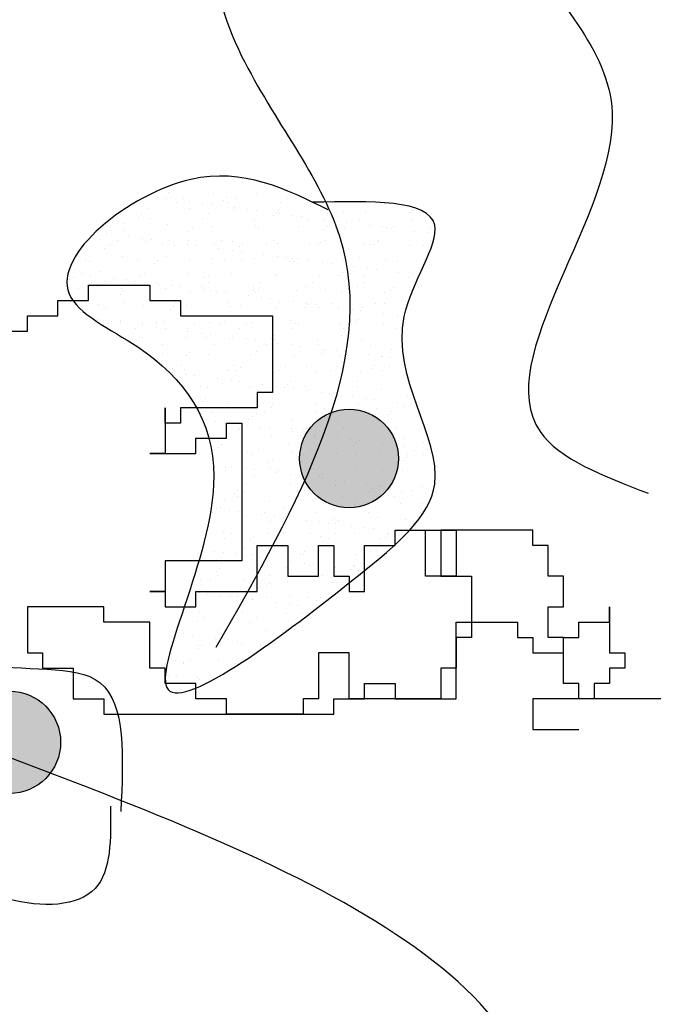
# Model space of a CAD drawing. Extents: x 142880 to 159221, y 24379 to 27808.
# Drawn here: x 158105 to 158110, y 27331 to 27339 of the extents above; entities that cross this region are included whole.
import ezdxf

# ---------------------------------------------------------------- set-up
doc = ezdxf.new("R2010")
doc.units = 0
doc.header["$LTSCALE"] = 25
doc.header["$MEASUREMENT"] = 0
doc.layers.get('0').update_dxf_attribs({"linetype": 'CONTINUOUS'})
doc.layers.add('WALL', color=5, linetype='CONTINUOUS')

# ---------------------------------------------------------------- blocks, each defined once
blk = doc.blocks.new('A$C48744B74')
h = blk.add_hatch(color=2)
h.paths.add_polyline_path([(14.2243, 9.588, 1), (13.4867, 9.588, 1)])
h.paths.add_polyline_path([(11.7002, 7.4674, 1), (10.9364, 7.4674, 1)])
h.paths.add_polyline_path([(7.2587, 10.1872, 1), (6.7052, 10.1872, 1)])
h.paths.add_polyline_path([(5.8287, 9.6802, 1), (5.3673, 9.6802, 1)])
h.paths.add_polyline_path([(2.8628, 9.2479, 0.051385), (2.7483, 9.1953), (2.7483, 8.1367, 0.195526), (3.2063, 8.0688), (3.2063, 8.1367), (3.3208, 8.1367), (3.3208, 8.109, 0.121405), (3.5499, 8.2936), (3.5499, 8.3655), (3.597, 8.3655, 0.128379), (3.6755, 8.666, 0.291337), (3.3208, 9.2229), (3.3208, 9.1665), (2.8628, 9.1665)])
at = {"color": 84}
for p, q in [((11.9092, 10.7686), (11.9092, 10.883)), ((11.9092, 10.883), (12.3673, 10.883)), ((12.3673, 10.883), (12.3673, 10.7686)), ((11.6802, 10.6541), (11.6802, 10.7686)), ((11.6802, 10.7686), (11.9092, 10.7686)), ((12.3673, 10.7686), (12.5963, 10.7686)), ((12.5963, 10.7686), (12.5963, 10.6541)), ((11.4512, 10.5397), (11.4512, 10.6541)), ((11.4512, 10.6541), (11.6802, 10.6541)), ((12.5963, 10.6541), (13.2834, 10.6541)), ((13.2834, 10.6541), (13.2834, 10.082)), ((11.3367, 10.5397), (11.4512, 10.5397)), ((13.2834, 10.082), (13.1688, 10.082)), ((13.1688, 10.082), (13.1688, 9.9676)), ((12.4818, 9.8531), (12.4818, 9.9676)), ((12.4818, 9.9676), (12.4818, 9.6243)), ((13.1688, 9.9676), (12.5963, 9.9676)), ((12.5963, 9.9676), (12.5963, 9.8531)), ((12.5963, 9.8531), (12.4818, 9.8531)), ((12.9398, 9.7387), (12.9398, 9.8531)), ((12.9398, 9.8531), (13.0543, 9.8531)), ((13.0543, 9.8531), (13.0543, 8.8232)), ((12.7108, 9.6243), (12.7108, 9.7387)), ((12.7108, 9.7387), (12.9398, 9.7387)), ((12.4818, 9.6243), (12.3673, 9.6243)), ((12.3673, 9.6243), (12.7108, 9.6243)), ((14.1994, 8.9377), (14.1994, 9.0521)), ((14.1994, 9.0521), (14.543, 9.0521)), ((14.4285, 8.7088), (14.4285, 9.0521)), ((14.4285, 9.0521), (14.6575, 9.0521)), ((15.23, 9.0521), (14.543, 9.0521)), ((14.543, 9.0521), (14.543, 8.9377)), ((14.543, 9.0521), (14.543, 8.7088)), ((14.6575, 9.0521), (14.6575, 8.7088)), ((15.23, 8.9377), (15.23, 9.0521)), ((13.1688, 8.5944), (13.1688, 8.9377)), ((13.1688, 8.9377), (13.3979, 8.9377)), ((13.3979, 8.9377), (13.3979, 8.7088)), ((13.6269, 8.7088), (13.6269, 8.9377)), ((13.6269, 8.9377), (13.7414, 8.9377)), ((13.7414, 8.9377), (13.7414, 8.7088)), ((13.9704, 8.5944), (13.9704, 8.9377)), ((13.9704, 8.9377), (14.1994, 8.9377)), ((15.3446, 8.9377), (15.23, 8.9377)), ((15.3446, 8.7088), (15.3446, 8.9377)), ((13.0543, 8.8232), (12.4818, 8.8232)), ((12.4818, 8.8232), (12.4818, 8.5944)), ((13.3979, 8.7088), (13.6269, 8.7088)), ((13.7414, 8.7088), (13.8559, 8.7088)), ((13.8559, 8.7088), (13.8559, 8.5944)), ((14.6575, 8.7088), (14.4285, 8.7088)), ((14.543, 8.7088), (14.6575, 8.7088)), ((14.6575, 8.7088), (14.772, 8.7088)), ((14.772, 8.7088), (14.772, 8.2511)), ((15.4591, 8.7088), (15.3446, 8.7088)), ((15.4591, 8.48), (15.4591, 8.7088)), ((12.4818, 8.5944), (12.3673, 8.5944)), ((12.3673, 8.5944), (12.4818, 8.5944)), ((12.4818, 8.5944), (12.4818, 8.48)), ((12.7108, 8.48), (12.7108, 8.5944)), ((12.7108, 8.5944), (13.1688, 8.5944)), ((13.8559, 8.5944), (13.9704, 8.5944)), ((12.0237, 8.48), (11.4512, 8.48)), ((11.4512, 8.48), (11.4512, 8.1367)), ((12.0237, 8.3655), (12.0237, 8.48)), ((12.4818, 8.48), (12.7108, 8.48)), ((15.3446, 8.2511), (15.3446, 8.48)), ((15.3446, 8.48), (15.4591, 8.48)), ((15.8026, 8.3655), (15.8026, 8.48)), ((15.8026, 8.48), (15.8026, 8.1367)), ((12.3673, 8.3655), (12.0237, 8.3655)), ((12.3673, 8.0222), (12.3673, 8.3655)), ((14.6575, 7.7934), (14.6575, 8.3655)), ((14.6575, 8.3655), (15.1155, 8.3655)), ((15.1155, 8.3655), (15.1155, 8.2511)), ((15.5736, 8.2511), (15.5736, 8.3655)), ((15.5736, 8.3655), (15.8026, 8.3655)), ((14.772, 8.2511), (14.6575, 8.2511)), ((14.6575, 8.2511), (14.6575, 8.0222)), ((15.1155, 8.2511), (15.23, 8.2511)), ((15.23, 8.2511), (15.23, 8.1367)), ((15.4591, 8.2511), (15.3446, 8.2511)), ((15.4591, 7.9078), (15.4591, 8.2511)), ((15.4591, 8.1367), (15.4591, 8.2511)), ((15.4591, 8.2511), (15.5736, 8.2511)), ((11.4512, 8.1367), (11.5657, 8.1367)), ((11.5657, 8.1367), (11.5657, 8.0222)), ((13.8559, 8.1367), (13.6269, 8.1367)), ((13.6269, 8.1367), (13.6269, 7.7934)), ((13.8559, 7.7934), (13.8559, 8.1367)), ((15.23, 8.1367), (15.4591, 8.1367)), ((15.8026, 8.1367), (15.9171, 8.1367)), ((15.9171, 8.1367), (15.9171, 8.0222)), ((11.5657, 8.0222), (11.7947, 8.0222)), ((11.7947, 8.0222), (11.7947, 7.7934)), ((12.4818, 8.0222), (12.3673, 8.0222)), ((12.4818, 7.9078), (12.4818, 8.0222)), ((14.6575, 8.0222), (14.543, 8.0222)), ((14.543, 8.0222), (14.543, 7.7934)), ((15.9171, 8.0222), (15.8026, 8.0222)), ((15.8026, 8.0222), (15.8026, 7.9078)), ((12.7108, 7.9078), (12.4818, 7.9078)), ((12.7108, 7.7934), (12.7108, 7.9078)), ((13.9704, 7.7934), (13.9704, 7.9078)), ((13.9704, 7.9078), (14.1994, 7.9078)), ((14.1994, 7.9078), (14.1994, 7.7934)), ((15.5736, 7.9078), (15.4591, 7.9078)), ((15.5736, 7.7934), (15.5736, 7.9078)), ((15.8026, 7.9078), (15.6881, 7.9078)), ((15.6881, 7.9078), (15.6881, 7.7934)), ((11.7947, 7.7934), (12.0237, 7.7934)), ((12.0237, 7.7934), (12.0237, 7.6789)), ((12.9398, 7.7934), (12.7108, 7.7934)), ((12.9398, 7.6789), (12.9398, 7.7934)), ((13.6269, 7.7934), (13.5124, 7.7934)), ((13.5124, 7.7934), (13.5124, 7.6789)), ((13.7414, 7.6789), (13.7414, 7.7934)), ((13.7414, 7.7934), (13.9704, 7.7934)), ((14.543, 7.7934), (13.8559, 7.7934)), ((14.1994, 7.7934), (14.6575, 7.7934)), ((15.6881, 7.7934), (15.23, 7.7934)), ((15.23, 7.7934), (15.23, 7.5645)), ((16.2607, 7.7934), (15.5736, 7.7934)), ((12.0237, 7.6789), (13.7414, 7.6789)), ((13.5124, 7.6789), (12.9398, 7.6789)), ((15.23, 7.5645), (15.5736, 7.5645))]:
    blk.add_line(p, q, dxfattribs=at)
at = {"color": 71}
for p, q in [((26.7913, 3.853), (26.7913, 3.853)), ((26.9279, 3.8528), (26.9279, 3.8528)), ((26.7289, 3.8142), (26.7289, 3.8142)), ((27.2521, 3.7888), (27.2521, 3.7888)), ((26.3532, 3.7045), (26.3532, 3.7045)), ((26.3971, 3.6935), (26.3971, 3.6935)), ((26.6302, 3.7294), (26.6302, 3.7294)), ((26.7864, 3.6942), (26.7864, 3.6942)), ((26.8533, 3.7002), (26.8533, 3.7002)), ((26.8764, 3.6791), (26.8764, 3.6791)), ((26.9499, 3.7278), (26.9499, 3.7278)), ((27.1756, 3.6949), (27.1756, 3.6949)), ((27.2876, 3.74), (27.2876, 3.74)), ((27.3007, 3.693), (27.3007, 3.693)), ((27.3609, 3.6892), (27.3609, 3.6892)), ((27.3657, 3.7016), (27.3657, 3.7016)), ((25.4698, 3.6059), (25.4698, 3.6059)), ((25.6713, 3.6585), (25.6713, 3.6585)), ((26.0606, 3.6592), (26.0606, 3.6592)), ((26.4498, 3.6599), (26.4498, 3.6599)), ((26.6928, 3.613), (26.6928, 3.613)), ((26.7944, 3.6263), (26.7944, 3.6263)), ((26.7992, 3.6122), (26.7992, 3.6122)), ((26.8391, 3.6607), (26.8391, 3.6607)), ((26.9642, 3.6487), (26.9642, 3.6487)), ((27.0293, 3.6573), (27.0293, 3.6573)), ((27.1264, 3.6163), (27.1264, 3.6163)), ((27.1309, 3.6706), (27.1309, 3.6706)), ((27.2284, 3.6614), (27.2284, 3.6614)), ((27.4462, 3.6148), (27.4462, 3.6148)), ((25.4718, 3.5369), (25.4718, 3.5369)), ((25.477, 3.5852), (25.477, 3.5852)), ((25.4929, 3.5848), (25.4929, 3.5848)), ((25.8146, 3.5973), (25.8146, 3.5973)), ((25.8611, 3.5376), (25.8611, 3.5376)), ((25.9774, 3.5948), (25.9774, 3.5948)), ((26.1215, 3.5377), (26.1215, 3.5377)), ((26.1418, 3.6015), (26.1418, 3.6015)), ((26.2503, 3.5383), (26.2503, 3.5383)), ((26.2913, 3.5601), (26.2913, 3.5601)), ((26.3563, 3.5687), (26.3563, 3.5687)), ((26.458, 3.582), (26.458, 3.582)), ((26.4616, 3.6), (26.4616, 3.6)), ((26.4776, 3.5905), (26.4776, 3.5905)), ((26.5006, 3.5694), (26.5006, 3.5694)), ((26.6277, 3.6044), (26.6277, 3.6044)), ((26.6396, 3.5391), (26.6396, 3.5391)), ((26.9851, 3.5795), (26.9851, 3.5795)), ((27.0289, 3.5398), (27.0289, 3.5398)), ((27.4181, 3.5405), (27.4181, 3.5405)), ((27.4853, 3.5752), (27.4853, 3.5752)), ((27.5083, 3.5541), (27.5083, 3.5541)), ((25.3263, 3.4695), (25.3263, 3.4695)), ((25.6016, 3.4851), (25.6016, 3.4851)), ((25.6183, 3.4715), (25.6183, 3.4715)), ((25.6535, 3.4737), (25.6535, 3.4737)), ((25.6834, 3.4801), (25.6834, 3.4801)), ((25.785, 3.4935), (25.785, 3.4935)), ((25.9548, 3.5158), (25.9548, 3.5158)), ((25.9732, 3.4722), (25.9732, 3.4722)), ((26.0199, 3.5244), (26.0199, 3.5244)), ((26.1018, 3.4808), (26.1018, 3.4808)), ((26.1248, 3.4597), (26.1248, 3.4597)), ((26.3109, 3.4843), (26.3109, 3.4843)), ((26.6094, 3.4698), (26.6094, 3.4698)), ((26.6381, 3.4885), (26.6381, 3.4885)), ((26.9578, 3.487), (26.9578, 3.487)), ((27.1095, 3.4655), (27.1095, 3.4655)), ((27.2954, 3.4991), (27.2954, 3.4991)), ((27.6226, 3.5033), (27.6226, 3.5033)), ((25.3469, 3.4358), (25.3469, 3.4358)), ((25.4485, 3.4492), (25.4485, 3.4492)), ((27.1326, 3.4444), (27.1326, 3.4444)), ((27.4159, 3.3845), (27.4159, 3.3845)), ((27.481, 3.3931), (27.481, 3.3931)), ((27.5826, 3.4065), (27.5826, 3.4065)), ((27.6171, 3.4544), (27.6171, 3.4544)), ((27.7524, 3.4288), (27.7524, 3.4288)), ((27.7917, 3.3861), (27.7917, 3.3861)), ((27.8175, 3.4374), (27.8175, 3.4374)), ((25.3303, 3.3784), (25.3303, 3.3784)), ((25.383, 3.3448), (25.383, 3.3448)), ((25.4849, 3.3443), (25.4849, 3.3443)), ((25.7195, 3.3791), (25.7195, 3.3791)), ((25.726, 3.3711), (25.726, 3.3711)), ((25.7491, 3.35), (25.7491, 3.35)), ((25.7722, 3.3455), (25.7722, 3.3455)), ((25.8225, 3.3565), (25.8225, 3.3565)), ((26.1088, 3.3798), (26.1088, 3.3798)), ((26.1497, 3.3607), (26.1497, 3.3607)), ((26.1615, 3.3462), (26.1615, 3.3462)), ((26.2336, 3.3601), (26.2336, 3.3601)), ((26.4695, 3.3591), (26.4695, 3.3591)), ((26.4981, 3.3805), (26.4981, 3.3805)), ((26.5508, 3.3469), (26.5508, 3.3469)), ((26.7338, 3.3558), (26.7338, 3.3558)), ((26.7568, 3.3347), (26.7568, 3.3347)), ((26.8071, 3.3713), (26.8071, 3.3713)), ((26.8873, 3.3812), (26.8873, 3.3812)), ((26.9097, 3.3179), (26.9097, 3.3179)), ((26.94, 3.3476), (26.94, 3.3476)), ((27.0795, 3.3402), (27.0795, 3.3402)), ((27.1343, 3.3755), (27.1343, 3.3755)), ((27.1445, 3.3488), (27.1445, 3.3488)), ((27.2413, 3.3447), (27.2413, 3.3447)), ((27.2462, 3.3622), (27.2462, 3.3622)), ((27.2766, 3.3819), (27.2766, 3.3819)), ((27.3293, 3.3483), (27.3293, 3.3483)), ((27.454, 3.3739), (27.454, 3.3739)), ((27.6659, 3.3826), (27.6659, 3.3826)), ((27.7186, 3.3491), (27.7186, 3.3491)), ((27.7415, 3.3404), (27.7415, 3.3404)), ((27.7645, 3.3193), (27.7645, 3.3193)), ((25.3503, 3.2614), (25.3503, 3.2614)), ((25.3733, 3.2403), (25.3733, 3.2403)), ((25.8578, 3.2504), (25.8578, 3.2504)), ((26.3187, 3.2435), (26.3187, 3.2435)), ((26.358, 3.2461), (26.358, 3.2461)), ((26.4065, 3.2516), (26.4065, 3.2516)), ((26.4716, 3.2602), (26.4716, 3.2602)), ((26.5732, 3.2736), (26.5732, 3.2736)), ((26.6459, 3.2476), (26.6459, 3.2476)), ((26.743, 3.2959), (26.743, 3.2959)), ((26.8081, 3.3045), (26.8081, 3.3045)), ((26.9657, 3.2461), (26.9657, 3.2461)), ((27.3033, 3.2583), (27.3033, 3.2583)), ((27.6305, 3.2624), (27.6305, 3.2624)), ((27.9503, 3.2609), (27.9503, 3.2609)), ((25.5727, 3.2239), (25.5727, 3.2239)), ((25.6614, 3.2328), (25.6614, 3.2328)), ((25.7986, 3.1716), (25.7986, 3.1716)), ((25.9003, 3.185), (25.9003, 3.185)), ((25.962, 3.2246), (25.962, 3.2246)), ((25.9811, 3.2313), (25.9811, 3.2313)), ((26.07, 3.2073), (26.07, 3.2073)), ((26.1351, 3.2159), (26.1351, 3.2159)), ((26.2367, 3.2293), (26.2367, 3.2293)), ((26.3513, 3.2253), (26.3513, 3.2253)), ((26.381, 3.2249), (26.381, 3.2249)), ((26.7405, 3.226), (26.7405, 3.226)), ((26.8656, 3.235), (26.8656, 3.235)), ((27.1298, 3.2268), (27.1298, 3.2268)), ((27.3657, 3.2307), (27.3657, 3.2307)), ((27.3888, 3.2096), (27.3888, 3.2096)), ((27.5191, 3.2275), (27.5191, 3.2275)), ((27.8733, 3.2197), (27.8733, 3.2197)), ((27.9083, 3.2282), (27.9083, 3.2282)), ((25.4622, 3.1273), (25.4622, 3.1273)), ((25.4821, 3.1406), (25.4821, 3.1406)), ((25.4928, 3.1035), (25.4928, 3.1035)), ((25.5638, 3.1407), (25.5638, 3.1407)), ((25.7336, 3.163), (25.7336, 3.163)), ((25.8304, 3.1156), (25.8304, 3.1156)), ((25.9822, 3.1363), (25.9822, 3.1363)), ((26.0053, 3.1152), (26.0053, 3.1152)), ((26.1576, 3.1198), (26.1576, 3.1198)), ((26.4773, 3.1183), (26.4773, 3.1183)), ((26.4898, 3.1253), (26.4898, 3.1253)), ((26.815, 3.1304), (26.815, 3.1304)), ((26.99, 3.121), (26.99, 3.121)), ((27.013, 3.0999), (27.013, 3.0999)), ((27.1422, 3.1346), (27.1422, 3.1346)), ((27.4619, 3.1331), (27.4619, 3.1331)), ((27.4975, 3.1099), (27.4975, 3.1099)), ((27.6979, 3.098), (27.6979, 3.098)), ((27.7995, 3.1452), (27.7995, 3.1452)), ((27.8677, 3.1203), (27.8677, 3.1203)), ((27.9327, 3.1289), (27.9327, 3.1289)), ((27.9977, 3.1056), (27.9977, 3.1056)), ((25.4839, 3.0318), (25.4839, 3.0318)), ((25.6065, 3.0266), (25.6065, 3.0266)), ((25.8205, 3.0661), (25.8205, 3.0661)), ((25.8732, 3.0325), (25.8732, 3.0325)), ((26.2098, 3.0668), (26.2098, 3.0668)), ((26.2625, 3.0332), (26.2625, 3.0332)), ((26.599, 3.0675), (26.599, 3.0675)), ((26.6517, 3.0339), (26.6517, 3.0339)), ((26.9883, 3.0682), (26.9883, 3.0682)), ((27.041, 3.0346), (27.041, 3.0346)), ((27.1947, 3.0318), (27.1947, 3.0318)), ((27.2598, 3.0403), (27.2598, 3.0403)), ((27.3112, 3.0174), (27.3112, 3.0174)), ((27.3614, 3.0537), (27.3614, 3.0537)), ((27.3776, 3.0689), (27.3776, 3.0689)), ((27.4303, 3.0353), (27.4303, 3.0353)), ((27.5312, 3.0761), (27.5312, 3.0761)), ((27.5962, 3.0846), (27.5962, 3.0846)), ((27.6384, 3.0216), (27.6384, 3.0216)), ((27.7668, 3.0696), (27.7668, 3.0696)), ((27.8195, 3.036), (27.8195, 3.036)), ((27.9581, 3.0201), (27.9581, 3.0201)), ((28.0208, 3.0845), (28.0208, 3.0845)), ((25.6295, 3.0055), (25.6295, 3.0055)), ((25.6692, 2.992), (25.6692, 2.992)), ((25.989, 2.9905), (25.989, 2.9905)), ((26.114, 3.0156), (26.114, 3.0156)), ((26.3266, 3.0026), (26.3266, 3.0026)), ((26.5218, 2.9432), (26.5218, 2.9432)), ((26.5868, 2.9517), (26.5868, 2.9517)), ((26.6142, 3.0113), (26.6142, 3.0113)), ((26.6373, 2.9902), (26.6373, 2.9902)), ((26.6538, 3.0068), (26.6538, 3.0068)), ((26.6885, 2.9651), (26.6885, 2.9651)), ((26.8582, 2.9875), (26.8582, 2.9875)), ((26.9233, 2.996), (26.9233, 2.996)), ((26.9736, 3.0053), (26.9736, 3.0053)), ((27.0249, 3.0094), (27.0249, 3.0094)), ((27.1218, 3.0002), (27.1218, 3.0002)), ((27.6219, 2.9959), (27.6219, 2.9959)), ((27.645, 2.9748), (27.645, 2.9748)), ((25.6737, 2.9109), (25.6737, 2.9109)), ((25.7383, 2.9059), (25.7383, 2.9059)), ((25.8383, 2.8748), (25.8383, 2.8748)), ((26.0155, 2.8765), (26.0155, 2.8765)), ((26.063, 2.9116), (26.063, 2.9116)), ((26.1655, 2.879), (26.1655, 2.879)), ((26.1853, 2.8989), (26.1853, 2.8989)), ((26.2384, 2.9016), (26.2384, 2.9016)), ((26.2504, 2.9074), (26.2504, 2.9074)), ((26.2615, 2.8805), (26.2615, 2.8805)), ((26.352, 2.9208), (26.352, 2.9208)), ((26.4522, 2.9123), (26.4522, 2.9123)), ((26.4852, 2.8774), (26.4852, 2.8774)), ((26.746, 2.8905), (26.746, 2.8905)), ((26.8228, 2.8896), (26.8228, 2.8896)), ((26.8415, 2.913), (26.8415, 2.913)), ((27.15, 2.8938), (27.15, 2.8938)), ((27.2308, 2.9137), (27.2308, 2.9137)), ((27.2462, 2.8862), (27.2462, 2.8862)), ((27.4698, 2.8922), (27.4698, 2.8922)), ((27.62, 2.9144), (27.62, 2.9144)), ((27.7537, 2.8752), (27.7537, 2.8752)), ((27.8074, 2.9044), (27.8074, 2.9044)), ((25.5774, 2.8188), (25.5774, 2.8188)), ((25.679, 2.8322), (25.679, 2.8322)), ((25.8488, 2.8546), (25.8488, 2.8546)), ((25.9139, 2.8631), (25.9139, 2.8631)), ((27.2692, 2.8651), (27.2692, 2.8651)), ((25.6771, 2.7511), (25.6771, 2.7511)), ((25.8627, 2.7919), (25.8627, 2.7919)), ((25.8857, 2.7708), (25.8857, 2.7708)), ((25.9214, 2.7531), (25.9214, 2.7531)), ((25.9969, 2.7496), (25.9969, 2.7496)), ((26.3107, 2.7538), (26.3107, 2.7538)), ((26.3345, 2.7618), (26.3345, 2.7618)), ((26.3702, 2.7808), (26.3702, 2.7808)), ((26.6617, 2.7659), (26.6617, 2.7659)), ((26.7, 2.7545), (26.7, 2.7545)), ((26.8704, 2.7765), (26.8704, 2.7765)), ((26.8935, 2.7554), (26.8935, 2.7554)), ((26.9814, 2.7644), (26.9814, 2.7644)), ((27.0892, 2.7552), (27.0892, 2.7552)), ((27.31, 2.7233), (27.31, 2.7233)), ((27.3191, 2.7766), (27.3191, 2.7766)), ((27.375, 2.7318), (27.375, 2.7318)), ((27.378, 2.7655), (27.378, 2.7655)), ((27.4766, 2.7452), (27.4766, 2.7452)), ((27.4785, 2.7559), (27.4785, 2.7559)), ((27.5312, 2.7223), (27.5312, 2.7223)), ((27.6463, 2.7807), (27.6463, 2.7807)), ((27.6464, 2.7676), (27.6464, 2.7676)), ((27.7115, 2.7761), (27.7115, 2.7761)), ((27.8131, 2.7895), (27.8131, 2.7895)), ((25.5849, 2.7188), (25.5849, 2.7188)), ((25.9742, 2.7195), (25.9742, 2.7195)), ((25.9945, 2.6711), (25.9945, 2.6711)), ((26.3634, 2.7202), (26.3634, 2.7202)), ((26.4947, 2.6668), (26.4947, 2.6668)), ((26.7527, 2.7209), (26.7527, 2.7209)), ((26.8037, 2.6566), (26.8037, 2.6566)), ((26.8307, 2.6487), (26.8307, 2.6487)), ((26.9735, 2.679), (26.9735, 2.679)), ((27.0022, 2.6558), (27.0022, 2.6558)), ((27.0386, 2.6876), (27.0386, 2.6876)), ((27.1402, 2.7009), (27.1402, 2.7009)), ((27.142, 2.7216), (27.142, 2.7216)), ((27.1579, 2.6529), (27.1579, 2.6529)), ((27.4777, 2.6514), (27.4777, 2.6514)), ((27.5024, 2.6515), (27.5024, 2.6515)), ((25.7746, 2.5979), (25.7746, 2.5979)), ((25.8461, 2.6339), (25.8461, 2.6339)), ((26.1639, 2.5986), (26.1639, 2.5986)), ((26.1733, 2.6381), (26.1733, 2.6381)), ((26.3005, 2.5904), (26.3005, 2.5904)), ((26.3656, 2.599), (26.3656, 2.599)), ((26.4672, 2.6123), (26.4672, 2.6123)), ((26.4931, 2.6366), (26.4931, 2.6366)), ((26.5177, 2.6457), (26.5177, 2.6457)), ((26.5532, 2.5993), (26.5532, 2.5993)), ((26.637, 2.6347), (26.637, 2.6347)), ((26.7021, 2.6433), (26.7021, 2.6433)), ((26.9424, 2.6), (26.9424, 2.6)), ((27.3317, 2.6007), (27.3317, 2.6007)), ((27.5254, 2.6303), (27.5254, 2.6303)), ((25.6187, 2.5614), (25.6187, 2.5614)), ((25.6276, 2.5018), (25.6276, 2.5018)), ((25.685, 2.5103), (25.685, 2.5103)), ((25.6927, 2.5104), (25.6927, 2.5104)), ((25.7943, 2.5237), (25.7943, 2.5237)), ((25.9641, 2.5461), (25.9641, 2.5461)), ((26.0047, 2.5087), (26.0047, 2.5087)), ((26.0291, 2.5547), (26.0291, 2.5547)), ((26.1189, 2.5571), (26.1189, 2.5571)), ((26.1308, 2.568), (26.1308, 2.568)), ((26.1419, 2.536), (26.1419, 2.536)), ((26.3424, 2.5209), (26.3424, 2.5209)), ((26.6264, 2.546), (26.6264, 2.546)), ((26.6696, 2.5251), (26.6696, 2.5251)), ((26.9893, 2.5236), (26.9893, 2.5236)), ((27.1266, 2.5418), (27.1266, 2.5418)), ((27.1497, 2.5206), (27.1497, 2.5206)), ((27.3269, 2.5357), (27.3269, 2.5357)), ((25.6331, 2.4394), (25.6331, 2.4394)), ((25.7431, 2.4474), (25.7431, 2.4474)), ((26.0224, 2.4401), (26.0224, 2.4401)), ((26.2507, 2.4363), (26.2507, 2.4363)), ((26.4117, 2.4408), (26.4117, 2.4408)), ((26.7509, 2.432), (26.7509, 2.432)), ((26.8009, 2.4415), (26.8009, 2.4415)), ((27.1902, 2.4422), (27.1902, 2.4422)), ((25.5164, 2.3809), (25.5164, 2.3809)), ((25.6858, 2.4058), (25.6858, 2.4058)), ((25.7662, 2.4263), (25.7662, 2.4263)), ((25.854, 2.3931), (25.854, 2.3931)), ((26.0751, 2.4065), (26.0751, 2.4065)), ((26.1812, 2.3973), (26.1812, 2.3973)), ((26.4644, 2.4072), (26.4644, 2.4072)), ((26.501, 2.3957), (26.501, 2.3957)), ((26.7739, 2.4109), (26.7739, 2.4109)), ((26.8386, 2.4079), (26.8386, 2.4079)), ((26.8536, 2.4079), (26.8536, 2.4079)), ((27.0887, 2.3705), (27.0887, 2.3705)), ((27.1538, 2.3791), (27.1538, 2.3791)), ((27.1658, 2.4121), (27.1658, 2.4121)), ((27.2429, 2.4086), (27.2429, 2.4086)), ((27.2554, 2.3925), (27.2554, 2.3925)), ((27.2584, 2.421), (27.2584, 2.421)), ((25.4863, 2.2842), (25.4863, 2.2842)), ((25.8749, 2.3266), (25.8749, 2.3266)), ((25.8756, 2.2849), (25.8756, 2.2849)), ((26.2649, 2.2856), (26.2649, 2.2856)), ((26.3751, 2.3223), (26.3751, 2.3223)), ((26.3981, 2.3012), (26.3981, 2.3012)), ((26.4158, 2.2819), (26.4158, 2.2819)), ((26.4809, 2.2905), (26.4809, 2.2905)), ((26.5825, 2.3039), (26.5825, 2.3039)), ((26.6541, 2.2863), (26.6541, 2.2863)), ((26.6774, 2.2842), (26.6774, 2.2842)), ((26.7523, 2.3262), (26.7523, 2.3262)), ((26.8173, 2.3348), (26.8173, 2.3348)), ((26.8826, 2.3113), (26.8826, 2.3113)), ((26.919, 2.3482), (26.919, 2.3482)), ((26.9972, 2.2827), (26.9972, 2.2827)), ((27.0434, 2.287), (27.0434, 2.287)), ((25.4991, 2.2169), (25.4991, 2.2169)), ((25.6929, 2.2694), (25.6929, 2.2694)), ((25.9095, 2.2153), (25.9095, 2.2153)), ((25.9993, 2.2126), (25.9993, 2.2126)), ((26.0126, 2.2679), (26.0126, 2.2679)), ((26.0793, 2.2376), (26.0793, 2.2376)), ((26.1444, 2.2462), (26.1444, 2.2462)), ((26.246, 2.2596), (26.246, 2.2596)), ((26.3502, 2.2801), (26.3502, 2.2801)), ((25.4714, 2.1576), (25.4714, 2.1576)), ((25.5243, 2.1401), (25.5243, 2.1401)), ((25.5731, 2.171), (25.5731, 2.171)), ((25.7429, 2.1933), (25.7429, 2.1933)), ((25.8079, 2.2019), (25.8079, 2.2019)), ((25.8619, 2.1522), (25.8619, 2.1522)), ((26.0224, 2.1915), (26.0224, 2.1915)), ((26.1891, 2.1564), (26.1891, 2.1564)), ((26.5069, 2.2016), (26.5069, 2.2016)), ((26.5088, 2.1549), (26.5088, 2.1549)), ((26.8465, 2.167), (26.8465, 2.167)), ((27.0071, 2.1973), (27.0071, 2.1973)), ((27.0301, 2.1762), (27.0301, 2.1762)), ((25.6236, 2.1029), (25.6236, 2.1029)), ((25.6466, 2.0818), (25.6466, 2.0818)), ((25.7341, 2.1263), (25.7341, 2.1263)), ((25.7868, 2.0928), (25.7868, 2.0928)), ((26.1233, 2.1271), (26.1233, 2.1271)), ((26.1311, 2.0919), (26.1311, 2.0919)), ((26.1761, 2.0935), (26.1761, 2.0935)), ((26.5126, 2.1278), (26.5126, 2.1278)), ((26.5653, 2.0942), (26.5653, 2.0942)), ((26.6313, 2.0876), (26.6313, 2.0876)), ((26.6543, 2.0665), (26.6543, 2.0665)), ((26.9019, 2.1285), (26.9019, 2.1285)), ((26.9546, 2.0949), (26.9546, 2.0949)), ((25.7007, 2.0286), (25.7007, 2.0286)), ((26.0205, 2.027), (26.0205, 2.027)), ((26.3581, 2.0392), (26.3581, 2.0392)), ((26.6853, 2.0434), (26.6853, 2.0434)), ((26.6977, 1.9954), (26.6977, 1.9954)), ((26.8675, 2.0177), (26.8675, 2.0177)), ((26.9326, 2.0263), (26.9326, 2.0263)), ((27.0051, 2.0418), (27.0051, 2.0418)), ((25.5873, 1.9712), (25.5873, 1.9712)), ((25.7553, 1.9822), (25.7553, 1.9822)), ((25.9766, 1.9719), (25.9766, 1.9719)), ((26.1946, 1.9292), (26.1946, 1.9292)), ((26.197, 1.9156), (26.197, 1.9156)), ((26.2555, 1.9779), (26.2555, 1.9779)), ((26.2596, 1.9377), (26.2596, 1.9377)), ((26.2786, 1.9567), (26.2786, 1.9567)), ((26.3613, 1.9511), (26.3613, 1.9511)), ((26.3658, 1.9726), (26.3658, 1.9726)), ((26.5167, 1.914), (26.5167, 1.914)), ((26.531, 1.9734), (26.531, 1.9734)), ((26.5961, 1.982), (26.5961, 1.982)), ((26.7551, 1.9733), (26.7551, 1.9733)), ((26.7631, 1.9668), (26.7631, 1.9668)), ((26.8543, 1.9262), (26.8543, 1.9262)), ((25.3796, 1.8724), (25.3796, 1.8724)), ((25.5216, 1.8406), (25.5216, 1.8406)), ((25.5321, 1.8992), (25.5321, 1.8992)), ((25.5867, 1.8491), (25.5867, 1.8491)), ((25.6883, 1.8625), (25.6883, 1.8625)), ((25.8581, 1.8849), (25.8581, 1.8849)), ((25.8698, 1.9114), (25.8698, 1.9114)), ((25.8798, 1.8681), (25.8798, 1.8681)), ((25.9028, 1.847), (25.9028, 1.847)), ((25.9232, 1.8934), (25.9232, 1.8934)), ((26.0248, 1.9068), (26.0248, 1.9068)), ((26.3873, 1.8571), (26.3873, 1.8571)), ((26.8875, 1.8528), (26.8875, 1.8528)), ((25.3518, 1.8182), (25.3518, 1.8182)), ((25.3814, 1.7835), (25.3814, 1.7835)), ((25.4458, 1.8126), (25.4458, 1.8126)), ((25.4985, 1.779), (25.4985, 1.779)), ((25.7086, 1.7877), (25.7086, 1.7877)), ((25.835, 1.8133), (25.835, 1.8133)), ((25.8877, 1.7797), (25.8877, 1.7797)), ((26.0284, 1.7862), (26.0284, 1.7862)), ((26.2243, 1.814), (26.2243, 1.814)), ((26.277, 1.7805), (26.277, 1.7805)), ((26.366, 1.7984), (26.366, 1.7984)), ((26.6136, 1.8147), (26.6136, 1.8147)), ((26.6663, 1.7812), (26.6663, 1.7812)), ((26.6932, 1.8025), (26.6932, 1.8025)), ((26.9105, 1.8317), (26.9105, 1.8317)), ((25.504, 1.7584), (25.504, 1.7584)), ((25.527, 1.7373), (25.527, 1.7373)), ((26.0115, 1.7474), (26.0115, 1.7474)), ((26.5117, 1.7431), (26.5117, 1.7431)), ((26.5348, 1.722), (26.5348, 1.722)), ((25.299, 1.6574), (25.299, 1.6574)), ((25.54, 1.6584), (25.54, 1.6584)), ((25.6358, 1.6377), (25.6358, 1.6377)), ((25.6882, 1.6581), (25.6882, 1.6581)), ((25.8776, 1.6705), (25.8776, 1.6705)), ((26.0775, 1.6589), (26.0775, 1.6589)), ((26.136, 1.6334), (26.136, 1.6334)), ((26.2048, 1.6747), (26.2048, 1.6747)), ((26.3098, 1.6207), (26.3098, 1.6207)), ((26.3749, 1.6292), (26.3749, 1.6292)), ((26.4668, 1.6596), (26.4668, 1.6596)), ((26.4765, 1.6426), (26.4765, 1.6426)), ((26.5246, 1.6732), (26.5246, 1.6732)), ((26.6435, 1.6223), (26.6435, 1.6223)), ((26.6463, 1.665), (26.6463, 1.665)), ((26.7114, 1.6735), (26.7114, 1.6735)), ((26.813, 1.6869), (26.813, 1.6869)), ((26.856, 1.6603), (26.856, 1.6603)), ((26.8622, 1.6853), (26.8622, 1.6853)), ((25.7165, 1.5469), (25.7165, 1.5469)), ((25.8036, 1.554), (25.8036, 1.554)), ((25.9734, 1.5764), (25.9734, 1.5764)), ((26.0362, 1.5453), (26.0362, 1.5453)), ((26.0384, 1.5849), (26.0384, 1.5849)), ((26.14, 1.5983), (26.14, 1.5983)), ((26.159, 1.6123), (26.159, 1.6123)), ((26.3739, 1.5575), (26.3739, 1.5575)), ((26.701, 1.5617), (26.701, 1.5617)), ((25.3655, 1.4964), (25.3655, 1.4964)), ((25.3893, 1.5427), (25.3893, 1.5427)), ((25.4671, 1.5097), (25.4671, 1.5097)), ((25.5467, 1.4996), (25.5467, 1.4996)), ((25.6369, 1.5321), (25.6369, 1.5321)), ((25.7019, 1.5407), (25.7019, 1.5407)), ((25.7602, 1.5237), (25.7602, 1.5237)), ((25.7832, 1.5026), (25.7832, 1.5026)), ((25.936, 1.5003), (25.936, 1.5003)), ((26.2678, 1.5126), (26.2678, 1.5126)), ((26.3253, 1.501), (26.3253, 1.501)), ((26.7145, 1.5017), (26.7145, 1.5017)), ((26.7679, 1.5083), (26.7679, 1.5083)), ((26.791, 1.4872), (26.791, 1.4872)), ((25.3844, 1.414), (25.3844, 1.414)), ((25.5479, 1.4175), (25.5479, 1.4175)), ((25.5994, 1.466), (25.5994, 1.466)), ((25.8855, 1.4297), (25.8855, 1.4297)), ((25.892, 1.4029), (25.892, 1.4029)), ((25.9887, 1.4667), (25.9887, 1.4667)), ((26.2127, 1.4338), (26.2127, 1.4338)), ((26.378, 1.4674), (26.378, 1.4674)), ((26.3922, 1.3986), (26.3922, 1.3986)), ((26.5325, 1.4323), (26.5325, 1.4323)), ((26.7672, 1.4682), (26.7672, 1.4682)), ((26.8701, 1.4445), (26.8701, 1.4445)), ((25.3999, 1.3444), (25.3999, 1.3444)), ((25.4075, 1.3928), (25.4075, 1.3928)), ((25.7892, 1.3451), (25.7892, 1.3451)), ((26.1785, 1.3458), (26.1785, 1.3458)), ((26.4152, 1.3775), (26.4152, 1.3775)), ((26.5677, 1.3466), (26.5677, 1.3466)), ((26.5918, 1.3342), (26.5918, 1.3342)), ((26.7615, 1.3565), (26.7615, 1.3565)), ((26.8266, 1.3651), (26.8266, 1.3651)), ((26.8997, 1.3876), (26.8997, 1.3876)), ((26.9282, 1.3785), (26.9282, 1.3785)), ((26.957, 1.3473), (26.957, 1.3473)), ((25.5162, 1.2932), (25.5162, 1.2932)), ((25.7244, 1.306), (25.7244, 1.306)), ((26.0164, 1.2889), (26.0164, 1.2889)), ((26.0394, 1.2678), (26.0394, 1.2678)), ((26.0441, 1.3045), (26.0441, 1.3045)), ((26.0886, 1.2679), (26.0886, 1.2679)), ((26.1537, 1.2765), (26.1537, 1.2765)), ((26.2553, 1.2899), (26.2553, 1.2899)), ((26.3817, 1.3166), (26.3817, 1.3166)), ((26.4251, 1.3122), (26.4251, 1.3122)), ((26.4901, 1.3208), (26.4901, 1.3208)), ((26.524, 1.2778), (26.524, 1.2778)), ((26.7089, 1.3208), (26.7089, 1.3208)), ((25.5823, 1.2013), (25.5823, 1.2013)), ((25.6406, 1.1792), (25.6406, 1.1792)), ((25.6477, 1.1866), (25.6477, 1.1866)), ((25.7521, 1.2236), (25.7521, 1.2236)), ((25.8172, 1.2322), (25.8172, 1.2322)), ((25.8934, 1.1888), (25.8934, 1.1888)), ((25.9188, 1.2456), (25.9188, 1.2456)), ((26.0369, 1.1873), (26.0369, 1.1873)), ((26.2206, 1.193), (26.2206, 1.193)), ((26.4262, 1.188), (26.4262, 1.188)), ((26.5403, 1.1915), (26.5403, 1.1915)), ((26.8155, 1.1887), (26.8155, 1.1887)), ((26.8779, 1.2036), (26.8779, 1.2036)), ((25.5558, 1.1767), (25.5558, 1.1767)), ((25.6637, 1.1581), (25.6637, 1.1581)), ((25.7004, 1.153), (25.7004, 1.153)), ((26.0897, 1.1537), (26.0897, 1.1537)), ((26.1482, 1.1681), (26.1482, 1.1681)), ((26.4789, 1.1544), (26.4789, 1.1544)), ((26.6484, 1.1638), (26.6484, 1.1638)), ((26.6714, 1.1427), (26.6714, 1.1427)), ((26.8682, 1.1551), (26.8682, 1.1551)), ((25.7322, 1.0652), (25.7322, 1.0652)), ((25.7724, 1.0584), (25.7724, 1.0584)), ((25.8901, 1.0321), (25.8901, 1.0321)), ((26.052, 1.0636), (26.052, 1.0636)), ((26.2726, 1.0541), (26.2726, 1.0541)), ((26.2794, 1.0328), (26.2794, 1.0328)), ((26.2956, 1.033), (26.2956, 1.033)), ((26.3896, 1.0758), (26.3896, 1.0758)), ((26.6687, 1.0335), (26.6687, 1.0335)), ((26.7168, 1.08), (26.7168, 1.08)), ((26.7802, 1.0431), (26.7802, 1.0431)), ((26.8768, 1.048), (26.8768, 1.048)), ((26.9419, 1.0566), (26.9419, 1.0566)), ((26.2039, 0.9594), (26.2039, 0.9594)), ((26.2689, 0.968), (26.2689, 0.968)), ((26.3705, 0.9814), (26.3705, 0.9814)), ((26.5403, 1.0037), (26.5403, 1.0037)), ((26.6054, 1.0123), (26.6054, 1.0123)), ((26.707, 1.0257), (26.707, 1.0257)), ((26.8858, 0.9628), (26.8858, 0.9628)), ((25.8674, 0.9151), (25.8674, 0.9151)), ((25.8968, 0.9444), (25.8968, 0.9444)), ((25.9013, 0.948), (25.9013, 0.948)), ((25.9199, 0.9233), (25.9199, 0.9233)), ((25.9324, 0.9237), (25.9324, 0.9237)), ((26.0341, 0.9371), (26.0341, 0.9371)), ((26.2284, 0.9521), (26.2284, 0.9521)), ((26.4044, 0.9334), (26.4044, 0.9334)), ((26.5482, 0.9506), (26.5482, 0.9506)), ((26.9046, 0.9291), (26.9046, 0.9291)), ((26.9276, 0.908), (26.9276, 0.908)), ((26.0286, 0.8237), (26.0286, 0.8237)), ((26.0599, 0.8228), (26.0599, 0.8228)), ((26.1379, 0.8743), (26.1379, 0.8743)), ((26.1906, 0.8407), (26.1906, 0.8407)), ((26.3975, 0.8349), (26.3975, 0.8349)), ((26.5272, 0.875), (26.5272, 0.875)), ((26.5288, 0.8194), (26.5288, 0.8194)), ((26.5799, 0.8414), (26.5799, 0.8414)), ((26.7247, 0.8391), (26.7247, 0.8391)), ((26.9164, 0.8757), (26.9164, 0.8757)), ((26.9691, 0.8421), (26.9691, 0.8421)), ((27.0444, 0.8376), (27.0444, 0.8376)), ((26.5519, 0.7983), (26.5519, 0.7983)), ((26.992, 0.7396), (26.992, 0.7396)), ((27.0364, 0.8083), (27.0364, 0.8083)), ((27.0571, 0.7481), (27.0571, 0.7481)), ((26.153, 0.7097), (26.153, 0.7097)), ((26.1761, 0.6885), (26.1761, 0.6885)), ((26.2363, 0.7113), (26.2363, 0.7113)), ((26.3804, 0.7198), (26.3804, 0.7198)), ((26.4858, 0.6729), (26.4858, 0.6729)), ((26.5561, 0.7098), (26.5561, 0.7098)), ((26.6556, 0.6953), (26.6556, 0.6953)), ((26.6606, 0.6986), (26.6606, 0.6986)), ((26.7206, 0.7038), (26.7206, 0.7038)), ((26.7696, 0.7205), (26.7696, 0.7205)), ((26.8223, 0.7172), (26.8223, 0.7172)), ((26.8937, 0.7219), (26.8937, 0.7219)), ((26.2848, 0.5889), (26.2848, 0.5889)), ((26.3191, 0.651), (26.3191, 0.651)), ((26.3842, 0.6595), (26.3842, 0.6595)), ((26.4053, 0.5941), (26.4053, 0.5941)), ((26.7325, 0.5983), (26.7325, 0.5983)), ((27.0523, 0.5967), (27.0523, 0.5967)), ((26.6281, 0.562), (26.6281, 0.562)), ((26.6808, 0.5284), (26.6808, 0.5284)), ((26.785, 0.5846), (26.785, 0.5846)), ((26.8081, 0.5635), (26.8081, 0.5635)), ((27.0174, 0.5627), (27.0174, 0.5627)), ((27.0701, 0.5291), (27.0701, 0.5291)), ((26.4092, 0.4749), (26.4092, 0.4749)), ((26.4323, 0.4538), (26.4323, 0.4538)), ((26.564, 0.4689), (26.564, 0.4689)), ((26.9016, 0.4811), (26.9016, 0.4811)), ((26.9168, 0.4638), (26.9168, 0.4638)), ((26.4813, 0.4068), (26.4813, 0.4068)), ((26.7708, 0.3868), (26.7708, 0.3868)), ((26.8359, 0.3954), (26.8359, 0.3954)), ((26.8706, 0.4075), (26.8706, 0.4075)), ((26.9375, 0.4087), (26.9375, 0.4087)), ((27.1073, 0.4311), (27.1073, 0.4311)), ((27.1724, 0.4397), (27.1724, 0.4397)), ((26.601, 0.3644), (26.601, 0.3644)), ((26.7404, 0.3574), (26.7404, 0.3574)), ((27.0412, 0.3498), (27.0412, 0.3498)), ((27.0602, 0.3559), (27.0602, 0.3559)), ((27.0643, 0.3287), (27.0643, 0.3287)), ((26.7291, 0.249), (26.7291, 0.249)), ((26.9094, 0.2402), (26.9094, 0.2402)), ((27.1183, 0.2497), (27.1183, 0.2497)), ((27.173, 0.2291), (27.173, 0.2291)), ((27.2366, 0.2444), (27.2366, 0.2444)), ((26.7818, 0.2154), (26.7818, 0.2154)), ((27.171, 0.2161), (27.171, 0.2161)), ((26.9715, 0.0945), (26.9715, 0.0945)), ((27.0528, 0.1003), (27.0528, 0.1003)), ((27.0681, 0.115), (27.0681, 0.115)), ((27.2225, 0.1226), (27.2225, 0.1226)), ((27.2876, 0.1312), (27.2876, 0.1312)), ((27.2974, 0.1151), (27.2974, 0.1151)), ((27.2445, 0.0035), (27.2445, 0.0035))]:
    blk.add_line(p, q, dxfattribs=at)
for centre, radius in [((13.8555, 9.588), 0.3688), ((11.3183, 7.4674), 0.3819)]:
    blk.add_circle(centre, radius)
at = {"color": 102}
for points in [[(20.3804, 15.7574), (20.2651, 15.1424), (19.6112, 15.0656), (18.8035, 15.2577), (18.6496, 14.7965), (18.6881, 13.9509), (18.3804, 14.9503), (17.9958, 15.6805), (18.2266, 16.2955), (18.6112, 17.0257), (19.3804, 16.8336), (20.3035, 16.6798), (20.4574, 15.719)], [(26.0929, 3.6073), (27.1175, 3.8348), (28.0283, 2.9816), (27.516, 2.5834), (26.9467, 1.6163), (27.2883, 0.0236), (25.8652, 0.8769), (25.2959, 1.5595), (25.5236, 2.8109), (25.2959, 3.4935), (26.2067, 3.6642)]]:
    blk.add_spline(points, degree=3, dxfattribs=at)
at = {"color": 71}
for points in [[(24.7339, 8.1397), (23.8108, 9.5618), (23.1569, 11.522), (23.58, 12.9441), (19.3876, 16.2111)], [(26.3353, 8.3944), (25.3008, 8.296), (25.5964, 7.0161), (27.222, 6.0315), (30.2762, 5.5885), (30.2762, 3.6194), (29.1925, 2.6349)], [(24.9695, 8.0242), (24.3156, 8.2548), (24.0079, 7.563), (24.8926, 6.8327), (24.7003, 5.6796), (23.9695, 4.3344), (24.5079, 1.9514), (23.7002, 1.4902)], [(27.0464, 7.9473), (27.9695, 8.2548), (27.4311, 7.2555), (26.6234, 6.2177), (26.8926, 5.6028), (26.7388, 4.7572), (26.008, 3.412), (26.9311, 0.3372)]]:
    blk.add_spline(points, degree=3, dxfattribs=at)

msp = doc.modelspace()

# ---------------------------------------------------------------- block references
at = {"layer": 'WALL', "xscale": -1}
msp.add_blockref('A$C48744B74', (158133.2935, 27333.5759), dxfattribs=at)
at = {"layer": 'WALL'}
for p in [(158093.5016, 27325.7382), (158085.1938, 27316.9711)]:
    msp.add_blockref('A$C48744B74', p, dxfattribs=at)

doc.saveas('drawing.dxf')
